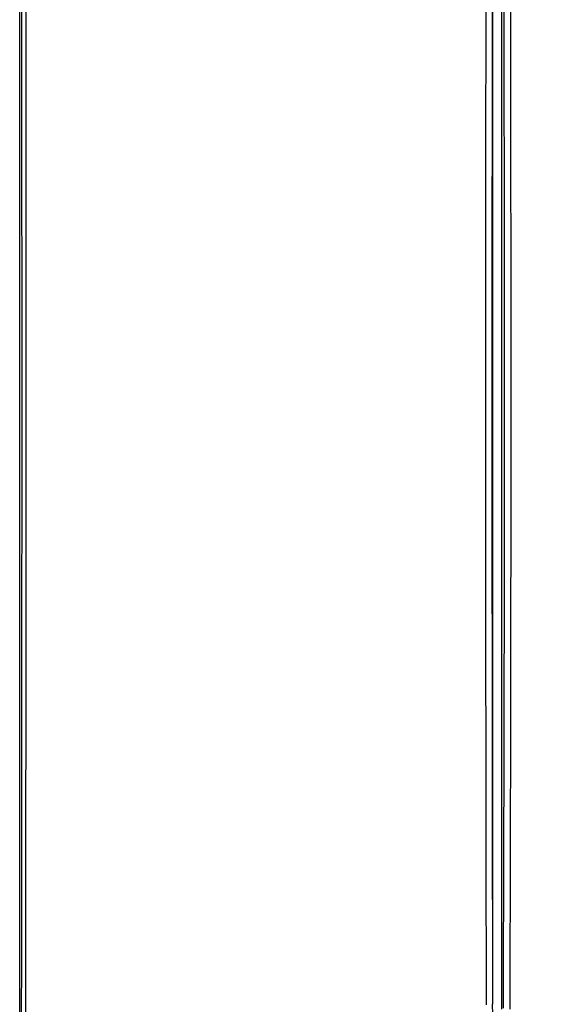
# Model space of a CAD drawing. Units: millimetres. Extents: x 0 to 420, y 0 to 297.
# Drawn here: x 86 to 106, y 133 to 169 of the extents above; entities that cross this region are included whole.
import ezdxf

# ---------------------------------------------------------------- set-up
doc = ezdxf.new("R2010")
doc.units = ezdxf.units.MM

msp = doc.modelspace()

# ---------------------------------------------------------------- linework, layer by layer
at = {"color": 7, "linetype": 'Continuous'}
for p, q in [((86.167, 115.36), (86.167, 195.36)), ((103.867, 159.36), (103.867, 178.16)), ((104.213, 132.366), (104.213, 178.353)), ((103.877, 159.203), (103.867, 159.36)), ((103.877, 151.517), (103.877, 159.203)), ((103.867, 151.36), (103.877, 151.517)), ((103.867, 132.559), (103.867, 151.36)), ((103.867, 132.559), (103.867, 151.36)), ((103.859, 132.552), (103.867, 132.559))]:
    msp.add_line(p, q, dxfattribs=at)
for points, knots in [([(86.367, 195.385), (86.368, 194.801), (86.369, 193.641), (86.371, 191.909), (86.373, 190.193), (86.375, 188.493), (86.376, 186.811), (86.378, 185.145), (86.379, 183.497), (86.381, 181.865), (86.382, 180.249), (86.384, 178.651), (86.385, 177.069), (86.386, 175.505), (86.387, 173.957), (86.388, 172.426), (86.389, 170.911), (86.39, 169.414), (86.39, 167.933), (86.391, 166.469), (86.391, 165.022), (86.392, 163.592), (86.392, 162.179), (86.393, 160.783), (86.393, 159.403), (86.393, 158.041), (86.393, 156.695), (86.393, 154.72), (86.393, 152.106), (86.393, 148.842), (86.392, 145.561), (86.39, 142.265), (86.389, 138.953), (86.387, 135.625), (86.385, 132.281), (86.382, 128.922), (86.379, 125.546), (86.375, 122.156), (86.372, 118.749), (86.369, 116.475), (86.367, 115.335)], [0, 0, 0, 0, 0.021963, 0.043701, 0.065216, 0.086508, 0.107578, 0.128427, 0.149055, 0.169464, 0.189654, 0.209626, 0.229381, 0.248919, 0.268241, 0.287347, 0.306239, 0.324916, 0.343379, 0.361629, 0.379666, 0.39749, 0.415102, 0.432503, 0.449692, 0.466671, 0.483438, 0.499995, 0.54047, 0.581146, 0.622029, 0.663123, 0.704432, 0.74596, 0.787712, 0.829693, 0.871908, 0.91436, 0.957056, 1, 1, 1, 1]), ([(86.197, 195.36), (86.226, 182.064), (86.241, 168.712), (86.241, 142.008), (86.226, 128.655), (86.197, 115.36)], [0, 0, 0, 0, 0.5, 0.5, 1, 1, 1, 1]), ([(103.634, 132.53), (103.633, 133.01), (103.631, 133.962), (103.628, 135.382), (103.626, 136.781), (103.624, 138.161), (103.621, 139.52), (103.619, 140.859), (103.618, 142.178), (103.616, 143.476), (103.614, 144.755), (103.613, 146.013), (103.612, 147.251), (103.611, 148.469), (103.61, 149.667), (103.609, 150.845), (103.609, 152.002), (103.608, 153.139), (103.608, 154.257), (103.608, 155.733), (103.608, 157.601), (103.609, 159.896), (103.611, 162.271), (103.613, 164.728), (103.616, 167.265), (103.619, 169.882), (103.624, 172.58), (103.628, 175.359), (103.632, 177.237), (103.634, 178.189)], [0, 0, 0, 0, 0.031646, 0.062826, 0.093545, 0.123803, 0.153603, 0.182947, 0.211836, 0.240272, 0.268256, 0.295791, 0.322877, 0.349515, 0.375708, 0.401455, 0.426758, 0.451618, 0.476036, 0.500011, 0.548404, 0.598566, 0.650504, 0.704227, 0.759743, 0.817065, 0.876205, 0.937178, 1, 1, 1, 1]), ([(106.358, 130.052), (106.031, 130.053), (105.703, 130.119), (105.097, 130.372), (104.82, 130.558), (104.358, 131.022), (104.174, 131.299), (103.924, 131.902), (103.86, 132.227), (103.859, 132.552)], [0, 0, 0, 0, 0.25, 0.25, 0.5, 0.5, 0.75, 0.75, 1, 1, 1, 1])]:
    msp.add_open_spline(points, degree=3, knots=knots, dxfattribs=at)
for points in [[(103.859, 178.168), (103.83, 162.962), (103.83, 147.757), (103.859, 132.552)], [(104.252, 178.314), (104.312, 163.011), (104.312, 147.709), (104.252, 132.405)], [(104.515, 132.372), (104.568, 147.698), (104.568, 163.022), (104.515, 178.348)]]:
    msp.add_open_spline(points, degree=3, dxfattribs=at)

doc.saveas('drawing.dxf')
